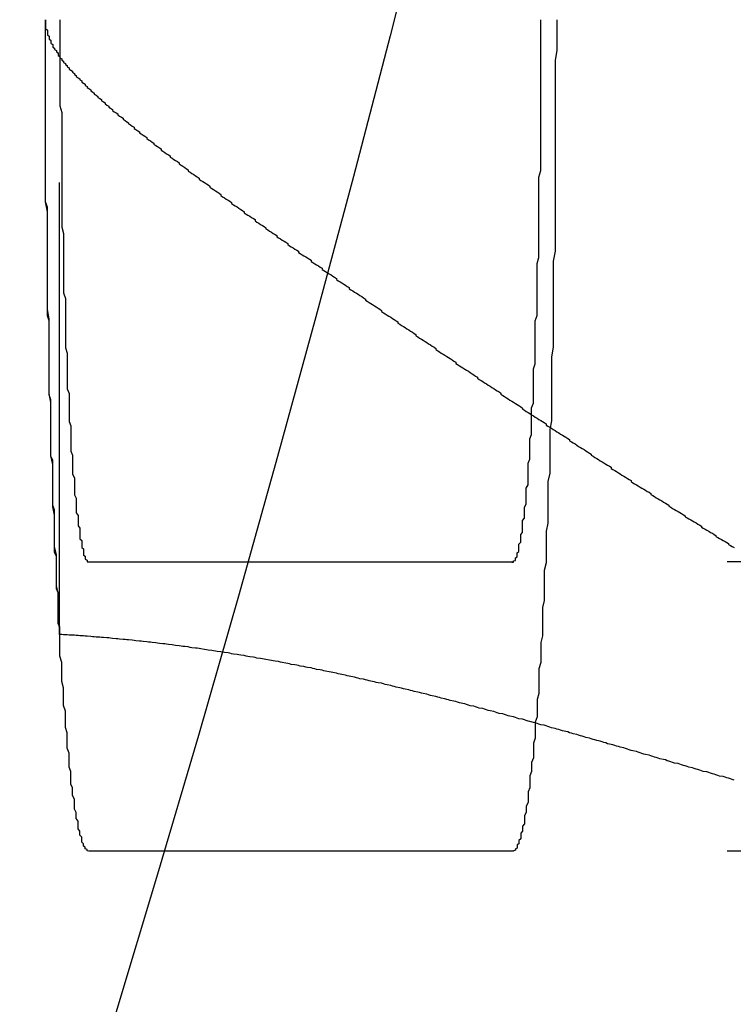
# Model space of a CAD drawing. Extents: x 1948 to 3083, y 329 to 908.
# Drawn here: x 2207 to 2211, y 426 to 432 of the extents above; entities that cross this region are included whole.
import ezdxf

# ---------------------------------------------------------------- set-up
doc = ezdxf.new("R2010")
doc.units = 0
doc.header["$LTSCALE"] = 10
doc.linetypes.add('AUSGEZOGEN', pattern=[0])
doc.linetypes.add('VERDECKT', pattern=[0.375, 0.25, -0.125])
doc.layers.get('0').update_dxf_attribs({"linetype": 'AUSGEZOGEN'})

# ---------------------------------------------------------------- blocks, each defined once
blk = doc.blocks.new('A$C23002731')
at = {"color": 1, "linetype": 'VERDECKT'}
for p, q in [((1369.6977, 412.5644), (1369.6977, 484.166)), ((1369.8598, 412.9652), (1372.2044, 412.9652)), ((1417.1428, 412.9652), (1372.2044, 412.9652)), ((1372.2044, 411.3652), (1369.8598, 411.3652)), ((1417.1428, 411.3652), (1372.2044, 411.3652))]:
    blk.add_line(p, q, dxfattribs=at)
at = {"color": 1}
for points in [[(1369.62, 415.965, 0), (1369.62, 415.955, 0), (1369.62, 415.945, 0), (1369.62, 415.935, 0), (1369.62, 415.925, 0), (1369.62, 415.916, 0), (1369.63, 415.907, 0), (1369.63, 415.899, 0), (1369.63, 415.89, 0), (1369.63, 415.882, 0), (1369.64, 415.874, 0), (1369.64, 415.866, 0), (1369.64, 415.858, 0), (1369.65, 415.851, 0), (1369.65, 415.843, 0), (1369.65, 415.836, 0), (1369.66, 415.828, 0), (1369.66, 415.821, 0), (1369.66, 415.814, 0), (1369.67, 415.807, 0), (1369.67, 415.801, 0), (1369.68, 415.794, 0), (1369.68, 415.787, 0), (1369.69, 415.781, 0), (1369.69, 415.774, 0), (1369.69, 415.767, 0), (1369.7, 415.761, 0), (1369.7, 415.755, 0), (1369.71, 415.748, 0), (1369.71, 415.742, 0), (1369.72, 415.735, 0), (1369.72, 415.729, 0), (1369.73, 415.723, 0), (1369.73, 415.717, 0), (1369.74, 415.711, 0), (1369.74, 415.705, 0), (1369.75, 415.698, 0), (1369.75, 415.692, 0), (1369.76, 415.686, 0), (1369.77, 415.68, 0), (1369.77, 415.674, 0), (1369.78, 415.668, 0), (1369.78, 415.662, 0), (1369.79, 415.656, 0), (1369.79, 415.65, 0), (1369.8, 415.644, 0), (1369.81, 415.638, 0), (1369.81, 415.632, 0), (1369.82, 415.626, 0), (1369.82, 415.62, 0), (1369.83, 415.614, 0), (1369.84, 415.608, 0), (1369.84, 415.602, 0), (1369.85, 415.596, 0), (1369.85, 415.59, 0), (1369.86, 415.584, 0), (1369.87, 415.578, 0), (1369.87, 415.572, 0), (1369.88, 415.566, 0), (1369.89, 415.559, 0), (1369.89, 415.553, 0), (1369.9, 415.547, 0), (1369.91, 415.541, 0), (1369.91, 415.535, 0), (1369.92, 415.529, 0), (1369.93, 415.523, 0), (1369.93, 415.517, 0), (1369.94, 415.511, 0), (1369.95, 415.505, 0), (1369.95, 415.499, 0), (1369.96, 415.493, 0), (1369.97, 415.487, 0), (1369.97, 415.481, 0), (1369.98, 415.475, 0), (1369.99, 415.469, 0), (1369.99, 415.463, 0), (1370, 415.456, 0), (1370.01, 415.45, 0), (1370.02, 415.444, 0), (1370.02, 415.438, 0), (1370.03, 415.432, 0), (1370.04, 415.426, 0), (1370.05, 415.42, 0), (1370.05, 415.414, 0), (1370.06, 415.407, 0), (1370.07, 415.401, 0), (1370.08, 415.395, 0), (1370.08, 415.389, 0), (1370.09, 415.383, 0), (1370.1, 415.376, 0), (1370.11, 415.37, 0), (1370.11, 415.364, 0), (1370.12, 415.358, 0), (1370.13, 415.351, 0), (1370.14, 415.345, 0), (1370.14, 415.339, 0), (1370.15, 415.333, 0), (1370.16, 415.326, 0), (1370.17, 415.32, 0), (1370.18, 415.314, 0), (1370.18, 415.307, 0), (1370.19, 415.301, 0), (1370.2, 415.295, 0), (1370.21, 415.288, 0), (1370.22, 415.282, 0), (1370.22, 415.276, 0), (1370.23, 415.269, 0), (1370.24, 415.263, 0), (1370.25, 415.256, 0), (1370.26, 415.25, 0), (1370.26, 415.244, 0), (1370.27, 415.237, 0), (1370.28, 415.231, 0), (1370.29, 415.224, 0), (1370.3, 415.218, 0), (1370.31, 415.212, 0), (1370.31, 415.205, 0), (1370.32, 415.199, 0), (1370.33, 415.192, 0), (1370.34, 415.186, 0), (1370.35, 415.18, 0), (1370.36, 415.173, 0), (1370.36, 415.167, 0), (1370.37, 415.16, 0), (1370.38, 415.154, 0), (1370.39, 415.147, 0), (1370.4, 415.141, 0), (1370.41, 415.134, 0), (1370.41, 415.128, 0), (1370.42, 415.122, 0), (1370.43, 415.115, 0), (1370.44, 415.109, 0), (1370.45, 415.102, 0), (1370.46, 415.096, 0), (1370.47, 415.089, 0), (1370.47, 415.083, 0), (1370.48, 415.076, 0), (1370.49, 415.07, 0), (1370.5, 415.064, 0), (1370.51, 415.057, 0), (1370.52, 415.051, 0), (1370.53, 415.044, 0), (1370.53, 415.038, 0), (1370.54, 415.031, 0), (1370.55, 415.025, 0), (1370.56, 415.018, 0), (1370.57, 415.012, 0), (1370.58, 415.006, 0), (1370.59, 414.999, 0), (1370.59, 414.993, 0), (1370.6, 414.986, 0), (1370.61, 414.98, 0), (1370.62, 414.973, 0), (1370.63, 414.967, 0), (1370.64, 414.961, 0), (1370.65, 414.954, 0), (1370.65, 414.948, 0), (1370.66, 414.941, 0), (1370.67, 414.935, 0), (1370.68, 414.929, 0), (1370.69, 414.922, 0), (1370.7, 414.916, 0), (1370.71, 414.909, 0), (1370.72, 414.903, 0), (1370.72, 414.897, 0), (1370.73, 414.89, 0), (1370.74, 414.884, 0), (1370.75, 414.878, 0), (1370.76, 414.871, 0), (1370.77, 414.865, 0), (1370.78, 414.859, 0), (1370.78, 414.852, 0), (1370.79, 414.846, 0), (1370.8, 414.84, 0), (1370.81, 414.833, 0), (1370.82, 414.827, 0), (1370.83, 414.821, 0), (1370.84, 414.814, 0), (1370.84, 414.808, 0), (1370.85, 414.802, 0), (1370.86, 414.796, 0), (1370.87, 414.789, 0), (1370.88, 414.783, 0), (1370.89, 414.777, 0), (1370.9, 414.771, 0), (1370.9, 414.764, 0), (1370.91, 414.758, 0), (1370.92, 414.752, 0), (1370.93, 414.746, 0), (1370.94, 414.74, 0), (1370.95, 414.734, 0), (1370.96, 414.727, 0), (1370.96, 414.721, 0), (1370.97, 414.715, 0), (1370.98, 414.709, 0), (1370.99, 414.703, 0), (1371, 414.696, 0), (1371.01, 414.69, 0), (1371.02, 414.684, 0), (1371.02, 414.678, 0), (1371.03, 414.672, 0), (1371.04, 414.665, 0), (1371.05, 414.659, 0), (1371.06, 414.653, 0), (1371.07, 414.647, 0), (1371.08, 414.64, 0), (1371.09, 414.634, 0), (1371.09, 414.628, 0), (1371.1, 414.622, 0), (1371.11, 414.615, 0), (1371.12, 414.609, 0), (1371.13, 414.603, 0), (1371.14, 414.597, 0), (1371.15, 414.59, 0), (1371.15, 414.584, 0), (1371.16, 414.578, 0), (1371.17, 414.572, 0), (1371.18, 414.565, 0), (1371.19, 414.559, 0), (1371.2, 414.553, 0), (1371.21, 414.546, 0), (1371.22, 414.54, 0), (1371.23, 414.534, 0), (1371.23, 414.528, 0), (1371.24, 414.521, 0), (1371.25, 414.515, 0), (1371.26, 414.509, 0), (1371.27, 414.502, 0), (1371.28, 414.496, 0), (1371.29, 414.49, 0), (1371.3, 414.483, 0), (1371.3, 414.477, 0), (1371.31, 414.471, 0), (1371.32, 414.465, 0), (1371.33, 414.458, 0), (1371.34, 414.452, 0), (1371.35, 414.446, 0), (1371.36, 414.439, 0), (1371.37, 414.433, 0), (1371.38, 414.427, 0), (1371.39, 414.42, 0), (1371.39, 414.414, 0), (1371.4, 414.408, 0), (1371.41, 414.401, 0), (1371.42, 414.395, 0), (1371.43, 414.389, 0), (1371.44, 414.382, 0), (1371.45, 414.376, 0), (1371.46, 414.37, 0), (1371.47, 414.363, 0), (1371.48, 414.357, 0), (1371.48, 414.351, 0), (1371.49, 414.344, 0), (1371.5, 414.338, 0), (1371.51, 414.331, 0), (1371.52, 414.325, 0), (1371.53, 414.319, 0), (1371.54, 414.312, 0), (1371.55, 414.306, 0), (1371.56, 414.3, 0), (1371.57, 414.293, 0), (1371.57, 414.287, 0), (1371.58, 414.281, 0), (1371.59, 414.274, 0), (1371.6, 414.268, 0), (1371.61, 414.262, 0), (1371.62, 414.255, 0), (1371.63, 414.249, 0), (1371.64, 414.242, 0), (1371.65, 414.236, 0), (1371.66, 414.23, 0), (1371.67, 414.223, 0), (1371.67, 414.217, 0), (1371.68, 414.211, 0), (1371.69, 414.204, 0), (1371.7, 414.198, 0), (1371.71, 414.192, 0), (1371.72, 414.185, 0), (1371.73, 414.179, 0), (1371.74, 414.172, 0), (1371.75, 414.166, 0), (1371.76, 414.16, 0), (1371.77, 414.153, 0), (1371.78, 414.147, 0), (1371.78, 414.141, 0), (1371.79, 414.134, 0), (1371.8, 414.128, 0), (1371.81, 414.121, 0), (1371.82, 414.115, 0), (1371.83, 414.109, 0), (1371.84, 414.102, 0), (1371.85, 414.096, 0), (1371.86, 414.09, 0), (1371.87, 414.083, 0), (1371.88, 414.077, 0), (1371.89, 414.071, 0), (1371.89, 414.064, 0), (1371.9, 414.058, 0), (1371.91, 414.051, 0), (1371.92, 414.045, 0), (1371.93, 414.039, 0), (1371.94, 414.032, 0), (1371.95, 414.026, 0), (1371.96, 414.02, 0), (1371.97, 414.013, 0), (1371.98, 414.007, 0), (1371.99, 414.001, 0), (1372, 413.994, 0), (1372.01, 413.988, 0), (1372.01, 413.982, 0), (1372.02, 413.975, 0), (1372.03, 413.969, 0), (1372.04, 413.963, 0), (1372.05, 413.956, 0), (1372.06, 413.95, 0), (1372.07, 413.944, 0), (1372.08, 413.937, 0), (1372.09, 413.931, 0), (1372.1, 413.925, 0), (1372.11, 413.918, 0), (1372.12, 413.912, 0), (1372.13, 413.906, 0), (1372.14, 413.899, 0), (1372.14, 413.893, 0), (1372.15, 413.887, 0), (1372.16, 413.88, 0), (1372.17, 413.874, 0), (1372.18, 413.868, 0), (1372.19, 413.861, 0), (1372.2, 413.855, 0), (1372.21, 413.849, 0), (1372.22, 413.842, 0), (1372.23, 413.836, 0), (1372.24, 413.83, 0), (1372.25, 413.824, 0), (1372.26, 413.817, 0), (1372.26, 413.811, 0), (1372.27, 413.805, 0), (1372.28, 413.798, 0), (1372.29, 413.792, 0), (1372.3, 413.786, 0), (1372.31, 413.78, 0), (1372.32, 413.773, 0), (1372.33, 413.767, 0), (1372.34, 413.761, 0), (1372.35, 413.754, 0), (1372.36, 413.748, 0), (1372.37, 413.742, 0), (1372.38, 413.736, 0), (1372.39, 413.729, 0), (1372.39, 413.723, 0), (1372.4, 413.717, 0), (1372.41, 413.711, 0), (1372.42, 413.705, 0), (1372.43, 413.698, 0), (1372.44, 413.692, 0), (1372.45, 413.686, 0), (1372.46, 413.68, 0), (1372.47, 413.673, 0), (1372.48, 413.667, 0), (1372.49, 413.661, 0), (1372.5, 413.655, 0), (1372.51, 413.649, 0), (1372.52, 413.642, 0), (1372.52, 413.636, 0), (1372.53, 413.63, 0), (1372.54, 413.624, 0), (1372.55, 413.618, 0), (1372.56, 413.611, 0), (1372.57, 413.605, 0), (1372.58, 413.599, 0), (1372.59, 413.593, 0), (1372.6, 413.587, 0), (1372.61, 413.581, 0), (1372.62, 413.574, 0), (1372.63, 413.568, 0), (1372.64, 413.562, 0), (1372.64, 413.556, 0), (1372.65, 413.55, 0), (1372.66, 413.544, 0), (1372.67, 413.538, 0), (1372.68, 413.532, 0), (1372.69, 413.525, 0), (1372.7, 413.519, 0), (1372.71, 413.513, 0), (1372.72, 413.507, 0), (1372.73, 413.501, 0), (1372.74, 413.495, 0), (1372.75, 413.489, 0), (1372.75, 413.483, 0), (1372.76, 413.477, 0), (1372.77, 413.471, 0), (1372.78, 413.465, 0), (1372.79, 413.459, 0), (1372.8, 413.453, 0), (1372.81, 413.446, 0), (1372.82, 413.44, 0), (1372.83, 413.434, 0), (1372.84, 413.428, 0), (1372.85, 413.422, 0), (1372.86, 413.416, 0), (1372.86, 413.41, 0), (1372.87, 413.404, 0), (1372.88, 413.398, 0), (1372.89, 413.392, 0), (1372.9, 413.386, 0), (1372.91, 413.38, 0), (1372.92, 413.374, 0), (1372.93, 413.368, 0), (1372.94, 413.362, 0), (1372.95, 413.356, 0), (1372.96, 413.351, 0), (1372.97, 413.345, 0), (1372.97, 413.339, 0), (1372.98, 413.333, 0), (1372.99, 413.327, 0), (1373, 413.321, 0), (1373.01, 413.315, 0), (1373.02, 413.309, 0), (1373.03, 413.303, 0), (1373.04, 413.297, 0), (1373.05, 413.291, 0), (1373.06, 413.285, 0), (1373.07, 413.28, 0), (1373.07, 413.274, 0), (1373.08, 413.268, 0), (1373.09, 413.262, 0), (1373.1, 413.256, 0), (1373.11, 413.25, 0), (1373.12, 413.245, 0), (1373.13, 413.239, 0), (1373.14, 413.233, 0), (1373.15, 413.227, 0), (1373.16, 413.221, 0), (1373.16, 413.215, 0), (1373.17, 413.21, 0), (1373.18, 413.204, 0), (1373.19, 413.198, 0), (1373.2, 413.192, 0), (1373.21, 413.187, 0), (1373.22, 413.181, 0), (1373.23, 413.175, 0), (1373.24, 413.169, 0), (1373.25, 413.164, 0), (1373.25, 413.158, 0), (1373.26, 413.152, 0), (1373.27, 413.146, 0), (1373.28, 413.141, 0), (1373.29, 413.135, 0), (1373.3, 413.129, 0), (1373.31, 413.124, 0), (1373.32, 413.118, 0), (1373.33, 413.112, 0), (1373.33, 413.107, 0), (1373.34, 413.101, 0), (1373.35, 413.096, 0), (1373.36, 413.09, 0), (1373.37, 413.084, 0), (1373.38, 413.079, 0), (1373.39, 413.073, 0), (1373.4, 413.067, 0), (1373.4, 413.062, 0), (1373.41, 413.056, 0), (1373.42, 413.051, 0), (1373.43, 413.045, 0)], [(1373.43, 411.759, 0), (1373.42, 411.762, 0), (1373.41, 411.765, 0), (1373.4, 411.769, 0), (1373.39, 411.772, 0), (1373.38, 411.775, 0), (1373.37, 411.778, 0), (1373.35, 411.781, 0), (1373.34, 411.785, 0), (1373.33, 411.788, 0), (1373.32, 411.791, 0), (1373.31, 411.794, 0), (1373.3, 411.797, 0), (1373.29, 411.801, 0), (1373.28, 411.804, 0), (1373.26, 411.807, 0), (1373.25, 411.81, 0), (1373.24, 411.814, 0), (1373.23, 411.817, 0), (1373.22, 411.82, 0), (1373.21, 411.823, 0), (1373.2, 411.827, 0), (1373.18, 411.83, 0), (1373.17, 411.833, 0), (1373.16, 411.837, 0), (1373.15, 411.84, 0), (1373.14, 411.843, 0), (1373.13, 411.847, 0), (1373.12, 411.85, 0), (1373.1, 411.853, 0), (1373.09, 411.856, 0), (1373.08, 411.86, 0), (1373.07, 411.863, 0), (1373.06, 411.866, 0), (1373.05, 411.87, 0), (1373.04, 411.873, 0), (1373.02, 411.876, 0), (1373.01, 411.88, 0), (1373, 411.883, 0), (1372.99, 411.886, 0), (1372.98, 411.89, 0), (1372.97, 411.893, 0), (1372.96, 411.896, 0), (1372.94, 411.9, 0), (1372.93, 411.903, 0), (1372.92, 411.906, 0), (1372.91, 411.91, 0), (1372.9, 411.913, 0), (1372.89, 411.917, 0), (1372.87, 411.92, 0), (1372.86, 411.923, 0), (1372.85, 411.927, 0), (1372.84, 411.93, 0), (1372.83, 411.933, 0), (1372.82, 411.937, 0), (1372.8, 411.94, 0), (1372.79, 411.944, 0), (1372.78, 411.947, 0), (1372.77, 411.95, 0), (1372.76, 411.954, 0), (1372.74, 411.957, 0), (1372.73, 411.96, 0), (1372.72, 411.964, 0), (1372.71, 411.967, 0), (1372.7, 411.971, 0), (1372.69, 411.974, 0), (1372.67, 411.977, 0), (1372.66, 411.981, 0), (1372.65, 411.984, 0), (1372.64, 411.987, 0), (1372.63, 411.991, 0), (1372.61, 411.994, 0), (1372.6, 411.998, 0), (1372.59, 412.001, 0), (1372.58, 412.004, 0), (1372.57, 412.008, 0), (1372.56, 412.011, 0), (1372.54, 412.014, 0), (1372.53, 412.018, 0), (1372.52, 412.021, 0), (1372.51, 412.025, 0), (1372.5, 412.028, 0), (1372.48, 412.031, 0), (1372.47, 412.035, 0), (1372.46, 412.038, 0), (1372.45, 412.041, 0), (1372.44, 412.045, 0), (1372.42, 412.048, 0), (1372.41, 412.051, 0), (1372.4, 412.055, 0), (1372.39, 412.058, 0), (1372.38, 412.062, 0), (1372.36, 412.065, 0), (1372.35, 412.068, 0), (1372.34, 412.072, 0), (1372.33, 412.075, 0), (1372.32, 412.078, 0), (1372.3, 412.082, 0), (1372.29, 412.085, 0), (1372.28, 412.088, 0), (1372.27, 412.092, 0), (1372.26, 412.095, 0), (1372.24, 412.098, 0), (1372.23, 412.102, 0), (1372.22, 412.105, 0), (1372.21, 412.108, 0), (1372.19, 412.112, 0), (1372.18, 412.115, 0), (1372.17, 412.118, 0), (1372.16, 412.121, 0), (1372.15, 412.125, 0), (1372.13, 412.128, 0), (1372.12, 412.131, 0), (1372.11, 412.135, 0), (1372.1, 412.138, 0), (1372.08, 412.141, 0), (1372.07, 412.144, 0), (1372.06, 412.148, 0), (1372.05, 412.151, 0), (1372.04, 412.154, 0), (1372.02, 412.157, 0), (1372.01, 412.161, 0), (1372, 412.164, 0), (1371.99, 412.167, 0), (1371.97, 412.17, 0), (1371.96, 412.174, 0), (1371.95, 412.177, 0), (1371.94, 412.18, 0), (1371.93, 412.183, 0), (1371.91, 412.186, 0), (1371.9, 412.19, 0), (1371.89, 412.193, 0), (1371.88, 412.196, 0), (1371.86, 412.199, 0), (1371.85, 412.202, 0), (1371.84, 412.205, 0), (1371.83, 412.209, 0), (1371.81, 412.212, 0), (1371.8, 412.215, 0), (1371.79, 412.218, 0), (1371.78, 412.221, 0), (1371.76, 412.224, 0), (1371.75, 412.227, 0), (1371.74, 412.23, 0), (1371.73, 412.234, 0), (1371.71, 412.237, 0), (1371.7, 412.24, 0), (1371.69, 412.243, 0), (1371.68, 412.246, 0), (1371.66, 412.249, 0), (1371.65, 412.252, 0), (1371.64, 412.255, 0), (1371.63, 412.258, 0), (1371.61, 412.261, 0), (1371.6, 412.264, 0), (1371.59, 412.267, 0), (1371.58, 412.27, 0), (1371.56, 412.273, 0), (1371.55, 412.276, 0), (1371.54, 412.279, 0), (1371.53, 412.282, 0), (1371.51, 412.285, 0), (1371.5, 412.288, 0), (1371.49, 412.291, 0), (1371.48, 412.294, 0), (1371.46, 412.297, 0), (1371.45, 412.299, 0), (1371.44, 412.302, 0), (1371.43, 412.305, 0), (1371.41, 412.308, 0), (1371.4, 412.311, 0), (1371.39, 412.314, 0), (1371.38, 412.317, 0), (1371.36, 412.319, 0), (1371.35, 412.322, 0), (1371.34, 412.325, 0), (1371.33, 412.328, 0), (1371.31, 412.331, 0), (1371.3, 412.333, 0), (1371.29, 412.336, 0), (1371.28, 412.339, 0), (1371.26, 412.342, 0), (1371.25, 412.344, 0), (1371.24, 412.347, 0), (1371.23, 412.35, 0), (1371.21, 412.353, 0), (1371.2, 412.355, 0), (1371.19, 412.358, 0), (1371.17, 412.361, 0), (1371.16, 412.363, 0), (1371.15, 412.366, 0), (1371.14, 412.369, 0), (1371.12, 412.371, 0), (1371.11, 412.374, 0), (1371.1, 412.376, 0), (1371.09, 412.379, 0), (1371.07, 412.381, 0), (1371.06, 412.384, 0), (1371.05, 412.387, 0), (1371.03, 412.389, 0), (1371.02, 412.392, 0), (1371.01, 412.394, 0), (1371, 412.397, 0), (1370.98, 412.399, 0), (1370.97, 412.401, 0), (1370.96, 412.404, 0), (1370.95, 412.406, 0), (1370.93, 412.409, 0), (1370.92, 412.411, 0), (1370.91, 412.414, 0), (1370.89, 412.416, 0), (1370.88, 412.418, 0), (1370.87, 412.421, 0), (1370.86, 412.423, 0), (1370.84, 412.425, 0), (1370.83, 412.428, 0), (1370.82, 412.43, 0), (1370.81, 412.432, 0), (1370.79, 412.434, 0), (1370.78, 412.437, 0), (1370.77, 412.439, 0), (1370.75, 412.441, 0), (1370.74, 412.443, 0), (1370.73, 412.445, 0), (1370.72, 412.448, 0), (1370.7, 412.45, 0), (1370.69, 412.452, 0), (1370.68, 412.454, 0), (1370.66, 412.456, 0), (1370.65, 412.458, 0), (1370.64, 412.46, 0), (1370.63, 412.462, 0), (1370.61, 412.464, 0), (1370.6, 412.466, 0), (1370.59, 412.468, 0), (1370.57, 412.47, 0), (1370.56, 412.472, 0), (1370.55, 412.474, 0), (1370.54, 412.476, 0), (1370.52, 412.478, 0), (1370.51, 412.48, 0), (1370.5, 412.482, 0), (1370.48, 412.484, 0), (1370.47, 412.486, 0), (1370.46, 412.488, 0), (1370.45, 412.489, 0), (1370.43, 412.491, 0), (1370.42, 412.493, 0), (1370.41, 412.495, 0), (1370.39, 412.497, 0), (1370.38, 412.498, 0), (1370.37, 412.5, 0), (1370.36, 412.502, 0), (1370.34, 412.503, 0), (1370.33, 412.505, 0), (1370.32, 412.507, 0), (1370.3, 412.508, 0), (1370.29, 412.51, 0), (1370.28, 412.512, 0), (1370.27, 412.513, 0), (1370.25, 412.515, 0), (1370.24, 412.516, 0), (1370.23, 412.518, 0), (1370.21, 412.519, 0), (1370.2, 412.521, 0), (1370.19, 412.522, 0), (1370.18, 412.524, 0), (1370.16, 412.525, 0), (1370.15, 412.527, 0), (1370.14, 412.528, 0), (1370.12, 412.529, 0), (1370.11, 412.531, 0), (1370.1, 412.532, 0), (1370.08, 412.534, 0), (1370.07, 412.535, 0), (1370.06, 412.536, 0), (1370.05, 412.537, 0), (1370.03, 412.539, 0), (1370.02, 412.54, 0), (1370.01, 412.541, 0), (1369.99, 412.542, 0), (1369.98, 412.543, 0), (1369.97, 412.545, 0), (1369.96, 412.546, 0), (1369.94, 412.547, 0), (1369.93, 412.548, 0), (1369.92, 412.549, 0), (1369.9, 412.55, 0), (1369.89, 412.551, 0), (1369.88, 412.552, 0), (1369.87, 412.553, 0), (1369.85, 412.554, 0), (1369.84, 412.555, 0), (1369.83, 412.556, 0), (1369.81, 412.557, 0), (1369.8, 412.558, 0), (1369.79, 412.559, 0), (1369.78, 412.56, 0), (1369.76, 412.561, 0), (1369.75, 412.561, 0), (1369.74, 412.562, 0), (1369.72, 412.563, 0), (1369.71, 412.564, 0), (1369.7, 412.564, 0)]]:
    blk.add_polyline3d(points, dxfattribs=at)
at = {"color": 1, "linetype": 'VERDECKT'}
for points in [[(1369.7, 412.564, 0), (1369.7, 412.585, 0), (1369.7, 412.605, 0), (1369.69, 412.625, 0), (1369.69, 412.646, 0), (1369.69, 412.667, 0), (1369.69, 412.688, 0), (1369.69, 412.709, 0), (1369.69, 412.73, 0), (1369.69, 412.751, 0), (1369.69, 412.773, 0), (1369.69, 412.794, 0), (1369.68, 412.816, 0), (1369.68, 412.838, 0), (1369.68, 412.86, 0), (1369.68, 412.882, 0), (1369.68, 412.904, 0), (1369.68, 412.927, 0), (1369.68, 412.949, 0), (1369.68, 412.972, 0), (1369.68, 412.995, 0), (1369.67, 413.018, 0), (1369.67, 413.041, 0), (1369.67, 413.064, 0), (1369.67, 413.087, 0), (1369.67, 413.11, 0), (1369.67, 413.134, 0), (1369.67, 413.158, 0), (1369.67, 413.181, 0), (1369.67, 413.205, 0), (1369.67, 413.229, 0), (1369.67, 413.253, 0), (1369.66, 413.277, 0), (1369.66, 413.302, 0), (1369.66, 413.326, 0), (1369.66, 413.351, 0), (1369.66, 413.375, 0), (1369.66, 413.4, 0), (1369.66, 413.425, 0), (1369.66, 413.45, 0), (1369.66, 413.475, 0), (1369.66, 413.5, 0), (1369.66, 413.526, 0), (1369.65, 413.551, 0), (1369.65, 413.576, 0), (1369.65, 413.602, 0), (1369.65, 413.628, 0), (1369.65, 413.654, 0), (1369.65, 413.679, 0), (1369.65, 413.705, 0), (1369.65, 413.732, 0), (1369.65, 413.758, 0), (1369.65, 413.784, 0), (1369.65, 413.81, 0), (1369.65, 413.837, 0), (1369.65, 413.863, 0), (1369.64, 413.89, 0), (1369.64, 413.917, 0), (1369.64, 413.944, 0), (1369.64, 413.971, 0), (1369.64, 413.998, 0), (1369.64, 414.025, 0), (1369.64, 414.052, 0), (1369.64, 414.079, 0), (1369.64, 414.106, 0), (1369.64, 414.134, 0), (1369.64, 414.161, 0), (1369.64, 414.189, 0), (1369.64, 414.216, 0), (1369.64, 414.244, 0), (1369.64, 414.272, 0), (1369.64, 414.3, 0), (1369.63, 414.327, 0), (1369.63, 414.355, 0), (1369.63, 414.384, 0), (1369.63, 414.412, 0), (1369.63, 414.44, 0), (1369.63, 414.468, 0), (1369.63, 414.496, 0), (1369.63, 414.525, 0), (1369.63, 414.553, 0), (1369.63, 414.582, 0), (1369.63, 414.61, 0), (1369.63, 414.639, 0), (1369.63, 414.667, 0), (1369.63, 414.696, 0), (1369.63, 414.725, 0), (1369.63, 414.754, 0), (1369.63, 414.783, 0), (1369.63, 414.812, 0), (1369.63, 414.841, 0), (1369.63, 414.87, 0), (1369.63, 414.899, 0), (1369.63, 414.928, 0), (1369.62, 414.957, 0), (1369.62, 414.986, 0), (1369.62, 415.015, 0), (1369.62, 415.045, 0), (1369.62, 415.074, 0), (1369.62, 415.103, 0), (1369.62, 415.133, 0), (1369.62, 415.162, 0), (1369.62, 415.191, 0), (1369.62, 415.221, 0), (1369.62, 415.251, 0), (1369.62, 415.28, 0), (1369.62, 415.31, 0), (1369.62, 415.339, 0), (1369.62, 415.369, 0), (1369.62, 415.399, 0), (1369.62, 415.428, 0), (1369.62, 415.458, 0), (1369.62, 415.488, 0), (1369.62, 415.517, 0), (1369.62, 415.547, 0), (1369.62, 415.577, 0), (1369.62, 415.607, 0), (1369.62, 415.637, 0), (1369.62, 415.666, 0), (1369.62, 415.696, 0), (1369.62, 415.726, 0), (1369.62, 415.756, 0), (1369.62, 415.786, 0), (1369.62, 415.816, 0), (1369.62, 415.846, 0), (1369.62, 415.876, 0), (1369.62, 415.905, 0), (1369.62, 415.935, 0), (1369.62, 415.965, 0)], [(1369.86, 411.365, 0), (1369.86, 411.366, 0), (1369.85, 411.367, 0), (1369.85, 411.368, 0), (1369.85, 411.371, 0), (1369.85, 411.374, 0), (1369.84, 411.378, 0), (1369.84, 411.382, 0), (1369.84, 411.387, 0), (1369.83, 411.393, 0), (1369.83, 411.4, 0), (1369.83, 411.407, 0), (1369.82, 411.415, 0), (1369.82, 411.424, 0), (1369.82, 411.433, 0), (1369.82, 411.443, 0), (1369.81, 411.454, 0), (1369.81, 411.465, 0), (1369.81, 411.477, 0), (1369.8, 411.49, 0), (1369.8, 411.503, 0), (1369.8, 411.517, 0), (1369.8, 411.532, 0), (1369.79, 411.547, 0), (1369.79, 411.563, 0), (1369.79, 411.58, 0), (1369.78, 411.597, 0), (1369.78, 411.615, 0), (1369.78, 411.634, 0), (1369.78, 411.653, 0), (1369.77, 411.673, 0), (1369.77, 411.694, 0), (1369.77, 411.715, 0), (1369.76, 411.737, 0), (1369.76, 411.76, 0), (1369.76, 411.783, 0), (1369.76, 411.807, 0), (1369.75, 411.831, 0), (1369.75, 411.856, 0), (1369.75, 411.882, 0), (1369.75, 411.908, 0), (1369.74, 411.935, 0), (1369.74, 411.963, 0), (1369.74, 411.991, 0), (1369.74, 412.02, 0), (1369.73, 412.049, 0), (1369.73, 412.079, 0), (1369.73, 412.109, 0), (1369.73, 412.14, 0), (1369.72, 412.172, 0), (1369.72, 412.204, 0), (1369.72, 412.237, 0), (1369.72, 412.27, 0), (1369.71, 412.304, 0), (1369.71, 412.339, 0), (1369.71, 412.374, 0), (1369.71, 412.409, 0), (1369.7, 412.445, 0), (1369.7, 412.482, 0), (1369.7, 412.519, 0), (1369.7, 412.557, 0), (1369.7, 412.595, 0), (1369.69, 412.634, 0), (1369.69, 412.673, 0), (1369.69, 412.713, 0), (1369.69, 412.753, 0), (1369.69, 412.793, 0), (1369.68, 412.834, 0), (1369.68, 412.876, 0), (1369.68, 412.918, 0), (1369.68, 412.961, 0), (1369.68, 413.004, 0), (1369.67, 413.047, 0), (1369.67, 413.091, 0), (1369.67, 413.135, 0), (1369.67, 413.18, 0), (1369.67, 413.225, 0), (1369.66, 413.271, 0), (1369.66, 413.317, 0), (1369.66, 413.363, 0), (1369.66, 413.41, 0), (1369.66, 413.457, 0), (1369.66, 413.504, 0), (1369.65, 413.552, 0), (1369.65, 413.6, 0), (1369.65, 413.649, 0), (1369.65, 413.698, 0), (1369.65, 413.747, 0), (1369.65, 413.797, 0), (1369.65, 413.847, 0), (1369.64, 413.897, 0), (1369.64, 413.948, 0), (1369.64, 413.998, 0), (1369.64, 414.05, 0), (1369.64, 414.101, 0), (1369.64, 414.153, 0), (1369.64, 414.205, 0), (1369.64, 414.257, 0), (1369.64, 414.31, 0), (1369.63, 414.362, 0), (1369.63, 414.416, 0), (1369.63, 414.469, 0), (1369.63, 414.522, 0), (1369.63, 414.576, 0), (1369.63, 414.63, 0), (1369.63, 414.684, 0), (1369.63, 414.738, 0), (1369.63, 414.793, 0), (1369.63, 414.848, 0), (1369.63, 414.902, 0), (1369.62, 414.957, 0), (1369.62, 415.013, 0), (1369.62, 415.068, 0), (1369.62, 415.123, 0), (1369.62, 415.179, 0), (1369.62, 415.234, 0), (1369.62, 415.29, 0), (1369.62, 415.346, 0), (1369.62, 415.402, 0), (1369.62, 415.458, 0), (1369.62, 415.514, 0), (1369.62, 415.571, 0), (1369.62, 415.627, 0), (1369.62, 415.683, 0), (1369.62, 415.74, 0), (1369.62, 415.796, 0), (1369.62, 415.852, 0), (1369.62, 415.909, 0), (1369.62, 415.965, 0)], [(1369.7, 415.965, 0), (1369.7, 415.928, 0), (1369.7, 415.892, 0), (1369.7, 415.855, 0), (1369.7, 415.818, 0), (1369.7, 415.781, 0), (1369.7, 415.745, 0), (1369.7, 415.708, 0), (1369.7, 415.671, 0), (1369.7, 415.635, 0), (1369.7, 415.598, 0), (1369.7, 415.561, 0), (1369.7, 415.525, 0), (1369.7, 415.489, 0), (1369.71, 415.452, 0), (1369.71, 415.416, 0), (1369.71, 415.38, 0), (1369.71, 415.344, 0), (1369.71, 415.308, 0), (1369.71, 415.272, 0), (1369.71, 415.236, 0), (1369.71, 415.201, 0), (1369.71, 415.165, 0), (1369.71, 415.13, 0), (1369.71, 415.094, 0), (1369.71, 415.059, 0), (1369.71, 415.024, 0), (1369.71, 414.989, 0), (1369.71, 414.955, 0), (1369.71, 414.92, 0), (1369.71, 414.886, 0), (1369.71, 414.851, 0), (1369.71, 414.817, 0), (1369.72, 414.783, 0), (1369.72, 414.75, 0), (1369.72, 414.716, 0), (1369.72, 414.683, 0), (1369.72, 414.649, 0), (1369.72, 414.616, 0), (1369.72, 414.584, 0), (1369.72, 414.551, 0), (1369.72, 414.519, 0), (1369.72, 414.487, 0), (1369.72, 414.455, 0), (1369.73, 414.423, 0), (1369.73, 414.391, 0), (1369.73, 414.36, 0), (1369.73, 414.329, 0), (1369.73, 414.299, 0), (1369.73, 414.268, 0), (1369.73, 414.238, 0), (1369.73, 414.208, 0), (1369.73, 414.178, 0), (1369.73, 414.149, 0), (1369.74, 414.12, 0), (1369.74, 414.091, 0), (1369.74, 414.062, 0), (1369.74, 414.034, 0), (1369.74, 414.006, 0), (1369.74, 413.978, 0), (1369.74, 413.951, 0), (1369.74, 413.923, 0), (1369.75, 413.897, 0), (1369.75, 413.87, 0), (1369.75, 413.844, 0), (1369.75, 413.818, 0), (1369.75, 413.792, 0), (1369.75, 413.767, 0), (1369.75, 413.742, 0), (1369.76, 413.718, 0), (1369.76, 413.694, 0), (1369.76, 413.67, 0), (1369.76, 413.646, 0), (1369.76, 413.623, 0), (1369.76, 413.6, 0), (1369.76, 413.578, 0), (1369.77, 413.556, 0), (1369.77, 413.534, 0), (1369.77, 413.512, 0), (1369.77, 413.491, 0), (1369.77, 413.471, 0), (1369.77, 413.451, 0), (1369.78, 413.431, 0), (1369.78, 413.411, 0), (1369.78, 413.392, 0), (1369.78, 413.373, 0), (1369.78, 413.355, 0), (1369.78, 413.337, 0), (1369.79, 413.319, 0), (1369.79, 413.302, 0), (1369.79, 413.286, 0), (1369.79, 413.269, 0), (1369.79, 413.253, 0), (1369.79, 413.238, 0), (1369.8, 413.223, 0), (1369.8, 413.208, 0), (1369.8, 413.194, 0), (1369.8, 413.18, 0), (1369.8, 413.166, 0), (1369.81, 413.153, 0), (1369.81, 413.141, 0), (1369.81, 413.128, 0), (1369.81, 413.117, 0), (1369.81, 413.105, 0), (1369.81, 413.094, 0), (1369.82, 413.084, 0), (1369.82, 413.074, 0), (1369.82, 413.064, 0), (1369.82, 413.055, 0), (1369.82, 413.046, 0), (1369.83, 413.038, 0), (1369.83, 413.03, 0), (1369.83, 413.023, 0), (1369.83, 413.016, 0), (1369.83, 413.009, 0), (1369.83, 413.003, 0), (1369.84, 412.998, 0), (1369.84, 412.993, 0), (1369.84, 412.988, 0), (1369.84, 412.984, 0), (1369.84, 412.98, 0), (1369.85, 412.976, 0), (1369.85, 412.973, 0), (1369.85, 412.971, 0), (1369.85, 412.969, 0), (1369.85, 412.967, 0), (1369.86, 412.966, 0), (1369.86, 412.965, 0), (1369.86, 412.965, 0)], [(1372.2, 412.965, 0), (1372.21, 412.965, 0), (1372.21, 412.966, 0), (1372.21, 412.967, 0), (1372.21, 412.969, 0), (1372.21, 412.971, 0), (1372.22, 412.973, 0), (1372.22, 412.976, 0), (1372.22, 412.98, 0), (1372.22, 412.984, 0), (1372.22, 412.988, 0), (1372.23, 412.993, 0), (1372.23, 412.998, 0), (1372.23, 413.003, 0), (1372.23, 413.009, 0), (1372.23, 413.016, 0), (1372.24, 413.023, 0), (1372.24, 413.03, 0), (1372.24, 413.038, 0), (1372.24, 413.046, 0), (1372.24, 413.055, 0), (1372.24, 413.064, 0), (1372.25, 413.074, 0), (1372.25, 413.084, 0), (1372.25, 413.094, 0), (1372.25, 413.105, 0), (1372.25, 413.117, 0), (1372.26, 413.128, 0), (1372.26, 413.141, 0), (1372.26, 413.153, 0), (1372.26, 413.166, 0), (1372.26, 413.18, 0), (1372.26, 413.194, 0), (1372.27, 413.208, 0), (1372.27, 413.223, 0), (1372.27, 413.238, 0), (1372.27, 413.253, 0), (1372.27, 413.269, 0), (1372.28, 413.286, 0), (1372.28, 413.302, 0), (1372.28, 413.319, 0), (1372.28, 413.337, 0), (1372.28, 413.355, 0), (1372.28, 413.373, 0), (1372.29, 413.392, 0), (1372.29, 413.411, 0), (1372.29, 413.431, 0), (1372.29, 413.451, 0), (1372.29, 413.471, 0), (1372.29, 413.491, 0), (1372.29, 413.512, 0), (1372.3, 413.534, 0), (1372.3, 413.556, 0), (1372.3, 413.578, 0), (1372.3, 413.6, 0), (1372.3, 413.623, 0), (1372.3, 413.646, 0), (1372.31, 413.67, 0), (1372.31, 413.694, 0), (1372.31, 413.718, 0), (1372.31, 413.742, 0), (1372.31, 413.767, 0), (1372.31, 413.792, 0), (1372.31, 413.818, 0), (1372.32, 413.844, 0), (1372.32, 413.87, 0), (1372.32, 413.897, 0), (1372.32, 413.923, 0), (1372.32, 413.951, 0), (1372.32, 413.978, 0), (1372.32, 414.006, 0), (1372.32, 414.034, 0), (1372.33, 414.062, 0), (1372.33, 414.091, 0), (1372.33, 414.12, 0), (1372.33, 414.149, 0), (1372.33, 414.178, 0), (1372.33, 414.208, 0), (1372.33, 414.238, 0), (1372.33, 414.268, 0), (1372.33, 414.299, 0), (1372.34, 414.329, 0), (1372.34, 414.36, 0), (1372.34, 414.391, 0), (1372.34, 414.423, 0), (1372.34, 414.455, 0), (1372.34, 414.487, 0), (1372.34, 414.519, 0), (1372.34, 414.551, 0), (1372.34, 414.584, 0), (1372.34, 414.616, 0), (1372.35, 414.649, 0), (1372.35, 414.683, 0), (1372.35, 414.716, 0), (1372.35, 414.75, 0), (1372.35, 414.783, 0), (1372.35, 414.817, 0), (1372.35, 414.851, 0), (1372.35, 414.886, 0), (1372.35, 414.92, 0), (1372.35, 414.955, 0), (1372.35, 414.989, 0), (1372.35, 415.024, 0), (1372.35, 415.059, 0), (1372.35, 415.094, 0), (1372.36, 415.13, 0), (1372.36, 415.165, 0), (1372.36, 415.201, 0), (1372.36, 415.236, 0), (1372.36, 415.272, 0), (1372.36, 415.308, 0), (1372.36, 415.344, 0), (1372.36, 415.38, 0), (1372.36, 415.416, 0), (1372.36, 415.452, 0), (1372.36, 415.489, 0), (1372.36, 415.525, 0), (1372.36, 415.561, 0), (1372.36, 415.598, 0), (1372.36, 415.635, 0), (1372.36, 415.671, 0), (1372.36, 415.708, 0), (1372.36, 415.745, 0), (1372.36, 415.781, 0), (1372.36, 415.818, 0), (1372.36, 415.855, 0), (1372.36, 415.892, 0), (1372.36, 415.928, 0), (1372.36, 415.965, 0)], [(1372.45, 415.965, 0), (1372.45, 415.909, 0), (1372.45, 415.852, 0), (1372.45, 415.796, 0), (1372.44, 415.74, 0), (1372.44, 415.683, 0), (1372.44, 415.627, 0), (1372.44, 415.571, 0), (1372.44, 415.514, 0), (1372.44, 415.458, 0), (1372.44, 415.402, 0), (1372.44, 415.346, 0), (1372.44, 415.29, 0), (1372.44, 415.234, 0), (1372.44, 415.179, 0), (1372.44, 415.123, 0), (1372.44, 415.068, 0), (1372.44, 415.013, 0), (1372.44, 414.957, 0), (1372.44, 414.902, 0), (1372.44, 414.848, 0), (1372.44, 414.793, 0), (1372.44, 414.738, 0), (1372.44, 414.684, 0), (1372.43, 414.63, 0), (1372.43, 414.576, 0), (1372.43, 414.522, 0), (1372.43, 414.469, 0), (1372.43, 414.416, 0), (1372.43, 414.362, 0), (1372.43, 414.31, 0), (1372.43, 414.257, 0), (1372.43, 414.205, 0), (1372.43, 414.153, 0), (1372.42, 414.101, 0), (1372.42, 414.05, 0), (1372.42, 413.998, 0), (1372.42, 413.948, 0), (1372.42, 413.897, 0), (1372.42, 413.847, 0), (1372.42, 413.797, 0), (1372.42, 413.747, 0), (1372.41, 413.698, 0), (1372.41, 413.649, 0), (1372.41, 413.6, 0), (1372.41, 413.552, 0), (1372.41, 413.504, 0), (1372.41, 413.457, 0), (1372.4, 413.41, 0), (1372.4, 413.363, 0), (1372.4, 413.317, 0), (1372.4, 413.271, 0), (1372.4, 413.225, 0), (1372.4, 413.18, 0), (1372.39, 413.135, 0), (1372.39, 413.091, 0), (1372.39, 413.047, 0), (1372.39, 413.004, 0), (1372.39, 412.961, 0), (1372.38, 412.918, 0), (1372.38, 412.876, 0), (1372.38, 412.834, 0), (1372.38, 412.793, 0), (1372.38, 412.753, 0), (1372.37, 412.713, 0), (1372.37, 412.673, 0), (1372.37, 412.634, 0), (1372.37, 412.595, 0), (1372.37, 412.557, 0), (1372.36, 412.519, 0), (1372.36, 412.482, 0), (1372.36, 412.445, 0), (1372.36, 412.409, 0), (1372.35, 412.374, 0), (1372.35, 412.339, 0), (1372.35, 412.304, 0), (1372.35, 412.27, 0), (1372.35, 412.237, 0), (1372.34, 412.204, 0), (1372.34, 412.172, 0), (1372.34, 412.14, 0), (1372.34, 412.109, 0), (1372.33, 412.079, 0), (1372.33, 412.049, 0), (1372.33, 412.02, 0), (1372.33, 411.991, 0), (1372.32, 411.963, 0), (1372.32, 411.935, 0), (1372.32, 411.908, 0), (1372.32, 411.882, 0), (1372.31, 411.856, 0), (1372.31, 411.831, 0), (1372.31, 411.807, 0), (1372.3, 411.783, 0), (1372.3, 411.76, 0), (1372.3, 411.737, 0), (1372.3, 411.715, 0), (1372.29, 411.694, 0), (1372.29, 411.673, 0), (1372.29, 411.653, 0), (1372.29, 411.634, 0), (1372.28, 411.615, 0), (1372.28, 411.597, 0), (1372.28, 411.58, 0), (1372.27, 411.563, 0), (1372.27, 411.547, 0), (1372.27, 411.532, 0), (1372.27, 411.517, 0), (1372.26, 411.503, 0), (1372.26, 411.49, 0), (1372.26, 411.477, 0), (1372.25, 411.465, 0), (1372.25, 411.454, 0), (1372.25, 411.443, 0), (1372.25, 411.433, 0), (1372.24, 411.424, 0), (1372.24, 411.415, 0), (1372.24, 411.407, 0), (1372.23, 411.4, 0), (1372.23, 411.393, 0), (1372.23, 411.387, 0), (1372.23, 411.382, 0), (1372.22, 411.378, 0), (1372.22, 411.374, 0), (1372.22, 411.371, 0), (1372.21, 411.368, 0), (1372.21, 411.367, 0), (1372.21, 411.366, 0), (1372.2, 411.365, 0)]]:
    blk.add_polyline3d(points, dxfattribs=at)
at = {"color": 3, "linetype": 'AUSGEZOGEN'}
blk.add_circle((1245.619, 448.3652), 130, dxfattribs=at)

msp = doc.modelspace()

# ---------------------------------------------------------------- block references
msp.add_blockref('A$C23002731', (837.8761, 15.9766))

doc.saveas('drawing.dxf')
